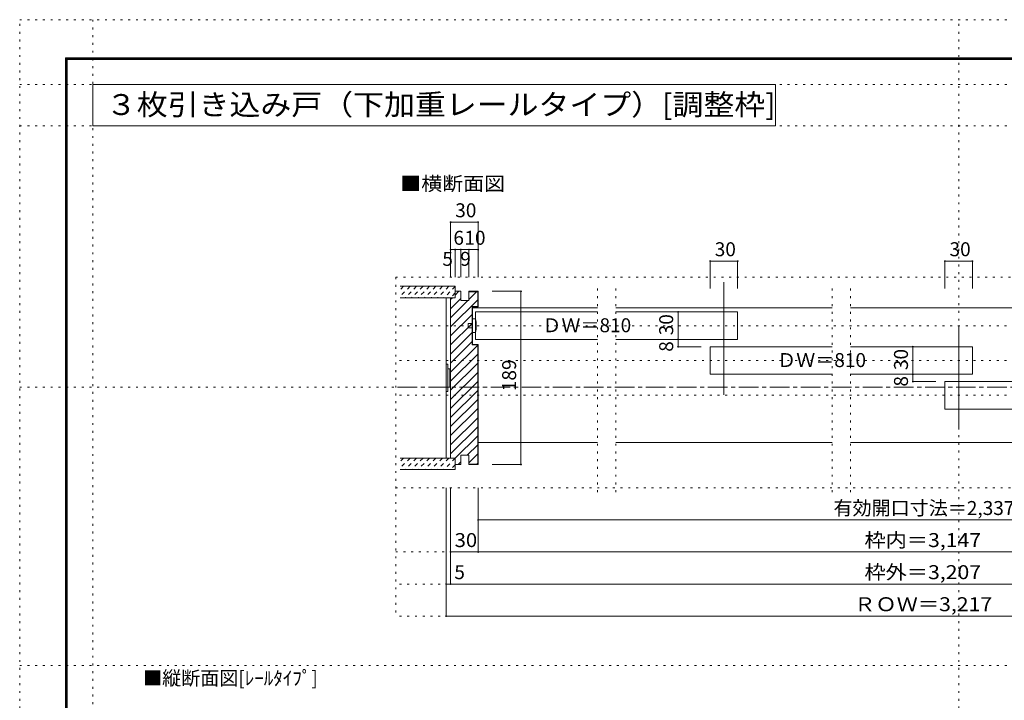
# Model space of a CAD drawing. Units: millimetres. Extents: x -6140 to 6160, y -4455 to 4425.
# Drawn here: x -6140 to 309, y -33 to 4425 of the extents above; entities that cross this region are included whole.
import ezdxf

# ---------------------------------------------------------------- set-up
doc = ezdxf.new("R2010")
doc.units = ezdxf.units.MM
doc.header["$LTSCALE"] = 30
for name, pattern in [('JWW_CENTER1', [6.773333, 4.233333, -0.846667, 0.846667, -0.846667]), ('JWW_DASHED1', [1.693333, 0.846667, -0.846667]), ('JWW_HOJO', [1.693333, -1.27, 0.423333])]:
    doc.linetypes.add(name, pattern=pattern)
for name, color, linetype in [('0-0_補助線', 7, 'Continuous'), ('0-1_通り芯', 7, 'Continuous'), ('0-2_柱', 7, 'Continuous'), ('0-4_枠', 7, 'Continuous'), ('0-6_扉', 7, 'Continuous'), ('0-7_金物', 7, 'Continuous'), ('0-A_文字', 7, 'Continuous'), ('0-B_寸法', 7, 'Continuous'), ('F-0_補助線', 7, 'Continuous'), ('F-1_枠', 7, 'Continuous'), ('ハッチ', 7, 'Continuous'), ('仕上げ', 7, 'Continuous')]:
    doc.layers.add(name, color=color, linetype=linetype)
doc.styles.add('ＭＳ ゴシック', font='msgothic.ttc', dxfattribs={"height": 1})

msp = doc.modelspace()

# ---------------------------------------------------------------- linework, layer by layer
at = {"layer": '0-0_補助線', "color": 120, "linetype": 'JWW_HOJO', "lineweight": 5}
for p, q in [((-3677.5, 2739), (-3677.5, 519)), ((-3677.5, 2739), (3167.6, 2739)), ((-2356.6, 2664), (-2356.6, 1314)), ((-2236.6, 2664), (-2236.6, 1314)), ((-818.9, 2664), (-818.9, 1314)), ((-698.9, 2664), (-698.9, 1314)), ((3167.6, 2421), (-3677.5, 2421)), ((3167.6, 2193), (-3677.5, 2193)), ((3167.6, 1965), (-3677.5, 1965)), ((-3677.5, 1359), (3167.6, 1359)), ((-3677.5, 939), (3167.6, 939)), ((3167.6, 729), (-3677.5, 729)), ((3167.6, 519), (-3677.5, 519))]:
    msp.add_line(p, q, dxfattribs=at)
at = {"layer": '0-1_通り芯', "color": 120, "linetype": 'JWW_CENTER1', "lineweight": 5}
msp.add_line((3167.6, 2019), (-3677.5, 2019), dxfattribs=at)
at = {"layer": '0-2_柱', "color": 7, "linetype": 'Continuous', "lineweight": 9}
msp.add_line((-3347.5, 2604), (-3347.5, 1554), dxfattribs=at)
at = {"layer": '0-4_枠', "color": 92, "linetype": 'Continuous', "lineweight": 13}
for p, q in [((-3251.5, 2646), (-3287.5, 2646)), ((-3287.5, 2604), (-3287.5, 2646)), ((-3251.5, 2586), (-3251.5, 2646)), ((-3197.5, 2646), (-3137.5, 2646)), ((-3197.5, 2586), (-3197.5, 2646)), ((-3137.5, 2646), (-3137.5, 2544)), ((-3317.5, 2604), (-3317.5, 1554)), ((-3287.5, 2604), (-3317.5, 2604)), ((-3197.5, 2586), (-3251.5, 2586)), ((-3197.5, 2643), (-3140.5, 2643)), ((-3140.5, 2643), (-3140.5, 2547)), ((-3176.5, 2547), (-3176.5, 2295)), ((-3140.5, 2547), (-3176.5, 2547)), ((-3173.5, 2544), (-3173.5, 2298)), ((-3137.5, 2544), (-3173.5, 2544)), ((-3176.5, 2295), (-3140.5, 2295)), ((-3173.5, 2298), (-3137.5, 2298)), ((-3140.5, 2295), (-3140.5, 1515)), ((-3137.5, 2298), (-3137.5, 1512)), ((-3287.5, 1554), (-3317.5, 1554)), ((-3287.5, 1554), (-3287.5, 1512)), ((-3197.5, 1572), (-3251.5, 1572)), ((-3251.5, 1572), (-3251.5, 1512)), ((-3197.5, 1572), (-3197.5, 1512)), ((-3251.5, 1512), (-3287.5, 1512)), ((-3197.5, 1515), (-3140.5, 1515)), ((-3197.5, 1512), (-3137.5, 1512))]:
    msp.add_line(p, q, dxfattribs=at)
at = {"layer": '0-4_枠', "color": 120, "linetype": 'Continuous', "lineweight": 5}
for p, q in [((-3173.5, 2538), (-2356.6, 2538)), ((-2236.6, 2538), (-818.9, 2538)), ((-698.9, 2538), (532, 2538)), ((-3137.5, 1656), (-2356.6, 1656)), ((-2236.6, 1656), (-818.9, 1656)), ((-698.9, 1656), (532, 1656))]:
    msp.add_line(p, q, dxfattribs=at)
at = {"layer": '0-6_扉', "color": 92, "linetype": 'Continuous', "lineweight": 13}
for p, q in [((-1527.8, 2706), (-1527.8, 1968)), ((9.9, 2418), (9.9, 1740))]:
    msp.add_line(p, q, dxfattribs=at)
at = {"layer": '0-6_扉', "color": 200, "linetype": 'Continuous', "lineweight": 20}
for p, q in [((-3155.5, 2511), (-2356.6, 2511)), ((-3155.5, 2331), (-3155.5, 2511)), ((-2236.6, 2511), (-1437.8, 2511)), ((-1437.8, 2511), (-1437.8, 2331)), ((-3155.5, 2331), (-2356.6, 2331)), ((-2236.6, 2331), (-1437.8, 2331)), ((-1617.8, 2283), (-1617.8, 2103)), ((-1617.8, 2283), (-818.9, 2283)), ((-698.9, 2283), (99.9, 2283)), ((99.9, 2283), (99.9, 2103)), ((-1617.8, 2103), (-818.9, 2103)), ((-698.9, 2103), (99.9, 2103)), ((-80.1, 2055), (-80.1, 1875)), ((-80.1, 2055), (532, 2055)), ((-80.1, 1875), (532, 1875))]:
    msp.add_line(p, q, dxfattribs=at)
at = {"layer": '0-7_金物', "color": 7, "linetype": 'Continuous', "lineweight": 9}
for p, q in [((-3155.5, 2466), (-3173.5, 2466)), ((-3173.5, 2466), (-3173.5, 2376)), ((-3203.5, 2406), (-3203.5, 2436)), ((-3203.5, 2436), (-3173.5, 2436)), ((-3173.5, 2406), (-3203.5, 2406)), ((-3173.5, 2376), (-3155.5, 2376)), ((-3347.5, 1989), (-3347.5, 2169)), ((-3335.5, 2169), (-3347.5, 2169)), ((-3335.5, 2169), (-3335.5, 1989)), ((-3335.5, 2139), (-3323.5, 2139)), ((-3323.5, 2139), (-3323.5, 2019)), ((-3323.5, 2133), (-3317.5, 2133)), ((-3335.5, 2019), (-3323.5, 2019)), ((-3323.5, 2025), (-3317.5, 2025)), ((-3335.5, 1989), (-3347.5, 1989))]:
    msp.add_line(p, q, dxfattribs=at)
msp.add_arc((-3321.2, 2421), 171.7, 344.81071, 15.18929, dxfattribs=at)
at = {"layer": '0-A_文字', "color": 92, "linetype": 'Continuous', "lineweight": 13}
for p, q in [((-5660, 4000), (-5660, 3730)), ((-5660, 4000), (-1189.3, 4000)), ((-1189.3, 4000), (-1189.3, 3730)), ((-5660, 3730), (-1189.3, 3730))]:
    msp.add_line(p, q, dxfattribs=at)
at = {"layer": '0-B_寸法', "color": 120, "linetype": 'Continuous', "lineweight": 5}
for p, q in [((-3317.5, 3099), (-3137.5, 3099)), ((-3317.5, 3099), (-3317.5, 2739)), ((-3137.5, 3099), (-3137.5, 2739)), ((-3317.5, 2919), (-3137.5, 2919)), ((-3287.5, 2919), (-3287.5, 2739)), ((-3251.5, 2919), (-3251.5, 2739)), ((-3197.5, 2919), (-3197.5, 2739)), ((-1617.8, 2844), (-1437.8, 2844)), ((-1617.8, 2664), (-1617.8, 2844)), ((-1437.8, 2664), (-1437.8, 2844)), ((-80.1, 2844), (99.9, 2844)), ((-80.1, 2664), (-80.1, 2844)), ((99.9, 2664), (99.9, 2844)), ((-3046.3, 2646), (-2856.8, 2646)), ((-2856.8, 2646), (-2856.8, 1512)), ((-1828.1, 2511), (-1828.1, 2283)), ((-1677.8, 2511), (-1828.1, 2511)), ((-1677.8, 2331), (-1828.1, 2331)), ((-1828.1, 2283), (-1677.8, 2283)), ((-290.4, 2283), (-290.4, 2055)), ((-140.1, 2283), (-290.4, 2283)), ((-140.1, 2103), (-290.4, 2103)), ((-290.4, 2055), (-140.1, 2055)), ((-3046.3, 1512), (-2856.8, 1512)), ((-3347.5, 519), (-3347.5, 1359)), ((-3317.5, 729), (-3317.5, 1359)), ((-3137.5, 939), (-3137.5, 1359)), ((-3137.5, 1359), (-3137.5, 1149)), ((-3137.5, 1359), (-3137.5, 1149)), ((2867.6, 1149), (-3137.5, 1149)), ((-3317.5, 939), (2867.6, 939)), ((-3347.5, 729), (2867.6, 729)), ((2867.6, 519), (-3347.5, 519))]:
    msp.add_line(p, q, dxfattribs=at)
at = {"layer": '0-B_寸法', "color": 7, "linetype": 'Continuous', "lineweight": 9, "const_width": 6}
for points in [[(-3314.5, 3099, 0.414214), (-3317.5, 3102, 0.414214), (-3320.5, 3099, 0.414214), (-3317.5, 3096, 0.414214)], [(-3134.5, 3099, 0.414214), (-3137.5, 3102, 0.414214), (-3140.5, 3099, 0.414214), (-3137.5, 3096, 0.414214)], [(-3314.5, 2919, 0.414214), (-3317.5, 2922, 0.414214), (-3320.5, 2919, 0.414214), (-3317.5, 2916, 0.414214)], [(-3284.5, 2919, 0.414214), (-3287.5, 2922, 0.414214), (-3290.5, 2919, 0.414214), (-3287.5, 2916, 0.414214)], [(-3248.5, 2919, 0.414214), (-3251.5, 2922, 0.414214), (-3254.5, 2919, 0.414214), (-3251.5, 2916, 0.414214)], [(-3194.5, 2919, 0.414214), (-3197.5, 2922, 0.414214), (-3200.5, 2919, 0.414214), (-3197.5, 2916, 0.414214)], [(-3134.5, 2919, 0.414214), (-3137.5, 2922, 0.414214), (-3140.5, 2919, 0.414214), (-3137.5, 2916, 0.414214)], [(-1614.8, 2844, 0.414214), (-1617.8, 2847, 0.414214), (-1620.8, 2844, 0.414214), (-1617.8, 2841, 0.414214)], [(-1434.8, 2844, 0.414214), (-1437.8, 2847, 0.414214), (-1440.8, 2844, 0.414214), (-1437.8, 2841, 0.414214)], [(-77.1, 2844, 0.414214), (-80.1, 2847, 0.414214), (-83.1, 2844, 0.414214), (-80.1, 2841, 0.414214)], [(102.9, 2844, 0.414214), (99.9, 2847, 0.414214), (96.9, 2844, 0.414214), (99.9, 2841, 0.414214)], [(-2853.8, 2646, 0.414214), (-2856.8, 2649, 0.414214), (-2859.8, 2646, 0.414214), (-2856.8, 2643, 0.414214)], [(-1825.1, 2511, 0.414214), (-1828.1, 2514, 0.414214), (-1831.1, 2511, 0.414214), (-1828.1, 2508, 0.414214)], [(-1825.1, 2331, 0.414214), (-1828.1, 2334, 0.414214), (-1831.1, 2331, 0.414214), (-1828.1, 2328, 0.414214)], [(-1825.1, 2283, 0.414214), (-1828.1, 2286, 0.414214), (-1831.1, 2283, 0.414214), (-1828.1, 2280, 0.414214)], [(-287.4, 2283, 0.414214), (-290.4, 2286, 0.414214), (-293.4, 2283, 0.414214), (-290.4, 2280, 0.414214)], [(-287.4, 2103, 0.414214), (-290.4, 2106, 0.414214), (-293.4, 2103, 0.414214), (-290.4, 2100, 0.414214)], [(-287.4, 2055, 0.414214), (-290.4, 2058, 0.414214), (-293.4, 2055, 0.414214), (-290.4, 2052, 0.414214)], [(-2853.8, 1512, 0.414214), (-2856.8, 1515, 0.414214), (-2859.8, 1512, 0.414214), (-2856.8, 1509, 0.414214)], [(-3134.5, 1149, 0.414214), (-3137.5, 1152, 0.414214), (-3140.5, 1149, 0.414214), (-3137.5, 1146, 0.414214)], [(-3314.5, 939, 0.414214), (-3317.5, 942, 0.414214), (-3320.5, 939, 0.414214), (-3317.5, 936, 0.414214)], [(-3134.5, 939, 0.414214), (-3137.5, 942, 0.414214), (-3140.5, 939, 0.414214), (-3137.5, 936, 0.414214)], [(-3344.5, 729, 0.414214), (-3347.5, 732, 0.414214), (-3350.5, 729, 0.414214), (-3347.5, 726, 0.414214)], [(-3314.5, 729, 0.414214), (-3317.5, 732, 0.414214), (-3320.5, 729, 0.414214), (-3317.5, 726, 0.414214)], [(-3344.5, 519, 0.414214), (-3347.5, 522, 0.414214), (-3350.5, 519, 0.414214), (-3347.5, 516, 0.414214)]]:
    msp.add_lwpolyline(points, format="xyb", close=True, dxfattribs=at)
at = {"layer": 'F-0_補助線', "color": 120, "linetype": 'JWW_HOJO', "lineweight": 5}
for p, q in [((-6140.1, -4455), (-6140.1, 4425)), ((-6140.1, 4425), (6159.9, 4425)), ((-5660, 4425), (-5660, -4455)), ((9.9, -4455), (9.9, 4425)), ((-6140.1, 4000), (6159.9, 4000)), ((-6140.1, 3730), (6159.9, 3730)), ((-6140.1, 2019), (6159.9, 2019)), ((-6140.1, 195), (6159.9, 195))]:
    msp.add_line(p, q, dxfattribs=at)
at = {"layer": 'F-1_枠', "color": 200, "linetype": 'Continuous', "lineweight": 20}
for p, q in [((-5840.1, 4175), (-5840.1, -4205)), ((-5840.1, 4175), (5859.9, 4175)), ((-5840.1, 4170), (5859.9, 4170)), ((-5840.1, 4165), (5859.9, 4165)), ((-5835.1, 4175), (-5835.1, -4205)), ((-5830.1, 4175), (-5830.1, -4205))]:
    msp.add_line(p, q, dxfattribs=at)
at = {"layer": 'ハッチ', "color": 120, "linetype": 'JWW_DASHED1', "lineweight": 5}
for p, q in [((-3583.2, 2679), (-3647.5, 2614.7)), ((-3625.6, 2679), (-3647.5, 2657.1)), ((-3540.7, 2679), (-3615.7, 2604)), ((-3498.3, 2679), (-3573.3, 2604)), ((-3455.9, 2679), (-3530.9, 2604)), ((-3413.5, 2679), (-3488.5, 2604)), ((-3371, 2679), (-3446, 2604)), ((-3328.6, 2679), (-3403.6, 2604)), ((-3287.5, 2677.7), (-3361.2, 2604)), ((-3287.5, 2635.3), (-3318.7, 2604)), ((-3583.2, 1554), (-3647.5, 1489.7)), ((-3625.6, 1554), (-3647.5, 1532.1)), ((-3540.7, 1554), (-3615.7, 1479)), ((-3498.3, 1554), (-3573.3, 1479)), ((-3455.9, 1554), (-3530.9, 1479)), ((-3413.5, 1554), (-3488.5, 1479)), ((-3371, 1554), (-3446, 1479)), ((-3328.6, 1554), (-3403.6, 1479)), ((-3287.5, 1552.7), (-3361.2, 1479)), ((-3287.5, 1510.3), (-3318.7, 1479))]:
    msp.add_line(p, q, dxfattribs=at)
at = {"layer": 'ハッチ', "color": 120, "linetype": 'Continuous', "lineweight": 5}
for p, q in [((-3287.5, 2621.5), (-3263, 2646)), ((-3317.5, 2591.5), (-3305, 2604)), ((-3317.5, 2532.1), (-3251.5, 2598.1)), ((-3317.5, 2413.3), (-3140.5, 2590.3)), ((-3317.5, 2472.7), (-3204.2, 2586)), ((-3197.5, 2592.7), (-3147.2, 2643)), ((-3317.5, 2353.9), (-3176.5, 2494.9)), ((-3317.5, 2294.5), (-3176.5, 2435.5)), ((-3317.5, 2235.1), (-3176.5, 2376.1)), ((-3317.5, 2175.7), (-3176.5, 2316.7)), ((-3317.5, 2116.3), (-3140.5, 2293.3)), ((-3317.5, 2057), (-3140.5, 2234)), ((-3317.5, 1997.6), (-3140.5, 2174.6)), ((-3317.5, 1938.2), (-3140.5, 2115.2)), ((-3317.5, 1878.8), (-3140.5, 2055.8)), ((-3317.5, 1819.4), (-3140.5, 1996.4)), ((-3317.5, 1760), (-3140.5, 1937)), ((-3317.5, 1700.6), (-3140.5, 1877.6)), ((-3317.5, 1641.2), (-3140.5, 1818.2)), ((-3317.5, 1581.8), (-3140.5, 1758.8)), ((-3287.5, 1552.4), (-3140.5, 1699.4)), ((-3208.5, 1572), (-3140.5, 1640)), ((-3197.5, 1523.6), (-3140.5, 1580.6)), ((-3268.5, 1512), (-3251.5, 1529)), ((-3146.7, 1515), (-3140.5, 1521.2))]:
    msp.add_line(p, q, dxfattribs=at)
at = {"layer": '仕上げ', "color": 40, "linetype": 'Continuous', "lineweight": 15}
for p, q in [((-3647.5, 2679), (-3287.5, 2679)), ((-3287.5, 2679), (-3287.5, 2604)), ((-3647.5, 2604), (-3287.5, 2604)), ((-3647.5, 1554), (-3287.5, 1554)), ((-3287.5, 1554), (-3287.5, 1479)), ((-3647.5, 1479), (-3287.5, 1479))]:
    msp.add_line(p, q, dxfattribs=at)

# ---------------------------------------------------------------- texts
at = {"layer": '0-A_文字', "color": 92, "linetype": 'Continuous', "lineweight": 13, "style": 'ＭＳ ゴシック', "width": 1.081439}
msp.add_text('３枚引き込み戸（下加重レールタイプ）[調整枠]', height=137.16, dxfattribs=at).set_placement((-5575.2, 3800.4))
at = {"layer": '0-A_文字', "color": 7, "linetype": 'Continuous', "lineweight": 9, "style": 'ＭＳ ゴシック', "width": 1.1}
msp.add_text('■横断面図', height=91.44, dxfattribs=at).set_placement((-3647.5, 3305.4))
at = {"layer": '0-A_文字', "color": 7, "linetype": 'Continuous', "lineweight": 0, "style": 'ＭＳ ゴシック'}
for p in [(-2716.8, 2377.9), (-1179.1, 2149.9)]:
    msp.add_text('ＤＷ＝810', height=91.44, dxfattribs=at).set_placement(p)
at = {"layer": '0-A_文字', "color": 7, "linetype": 'Continuous', "lineweight": 9, "style": 'ＭＳ ゴシック'}
msp.add_text('■縦断面図[ﾚｰﾙﾀｲﾌﾟ]', height=91.44, dxfattribs=at).set_placement((-5332.1, 66.8))
at = {"layer": '0-B_寸法', "color": 7, "linetype": 'Continuous', "lineweight": 211, "style": 'ＭＳ ゴシック'}
for s, height, p in [('30', 91.44, (-3287.5, 3130.9)), ('6', 91.4, (-3299.5, 2950.9)), ('10', 91.44, (-3227.5, 2950.9)), ('5', 91.4, (-3371.9, 2812.9)), ('9', 91.4, (-3254.5, 2812.9)), ('5', 91.4, (-3293.3, 760.9))]:
    msp.add_text(s, height=height, dxfattribs=at).set_placement(p)
at = {"layer": '0-B_寸法', "color": 7, "linetype": 'Continuous', "lineweight": 0, "style": 'ＭＳ ゴシック'}
for s, p in [('30', (-1587.8, 2875.9)), ('30', (-50.1, 2875.9)), ('有効開口寸法＝2,337', (-809.9, 1180.9))]:
    msp.add_text(s, height=91.44, dxfattribs=at).set_placement(p)
for s, p in [('30', (-1860, 2358)), ('30', (-322.3, 2130)), ('189', (-2888.7, 1992))]:
    msp.add_text(s, height=91.44, rotation=90, dxfattribs=at).set_placement(p)
at = {"layer": '0-B_寸法', "color": 7, "linetype": 'Continuous', "lineweight": 211, "style": 'ＭＳ ゴシック'}
for p in [(-1860, 2250), (-322.3, 2022)]:
    msp.add_text('8', height=91.4, rotation=90, dxfattribs=at).set_placement(p)
for s, width, p in [('30', 1.0625, (-3291.2, 970.9)), ('枠内＝3,147', 1.113636, (-607.4, 970.9)), ('枠外＝3,207', 1.113636, (-607.4, 760.9)), ('ＲＯＷ＝3,217', 1.115385, (-674.9, 550.9))]:
    msp.add_text(s, height=91.44, dxfattribs=dict(at, width=width)).set_placement(p)

doc.saveas('drawing.dxf')
